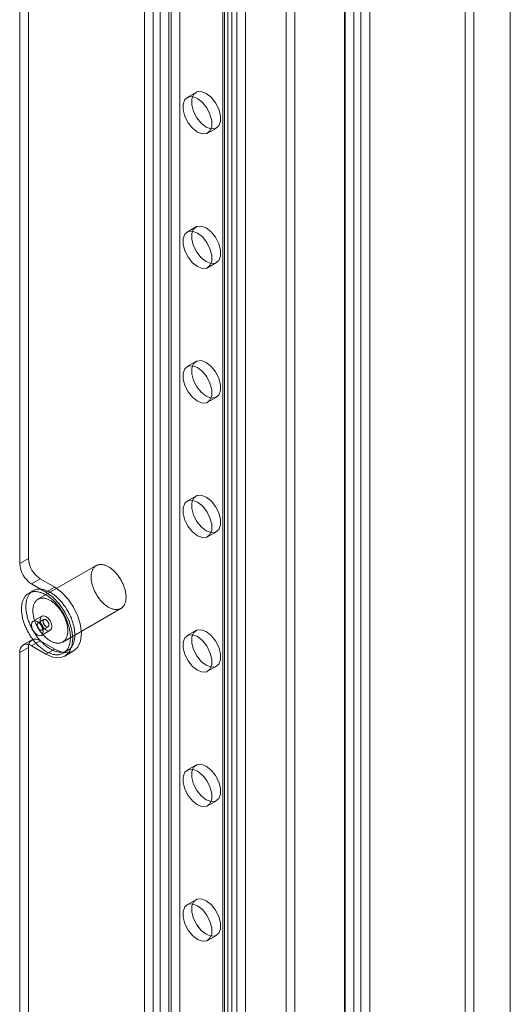
# Model space of a CAD drawing. Units: millimetres. Extents: x 63 to 4297, y 73 to 3059.
# Drawn here: x 3859 to 3908, y 2038 to 2138 of the extents above; entities that cross this region are included whole.
import ezdxf

# ---------------------------------------------------------------- set-up
doc = ezdxf.new("R2010")
doc.units = ezdxf.units.MM
doc.header["$LTSCALE"] = 2

msp = doc.modelspace()

# ---------------------------------------------------------------- linework, layer by layer
at = {"color": 7, "linetype": 'Continuous', "lineweight": 18}
for p, q in [((3891.676, 1601.665), (3891.676, 2242.242)), ((3875.031, 2241.032), (3875.031, 1610.935)), ((3891.676, 1600.645), (3891.676, 2241.211)), ((3891.766, 1568.853), (3891.766, 2241.342)), ((3892.65, 1569.363), (3892.65, 2241.852)), ((3893.357, 2241.852), (3893.357, 1569.363)), ((3894.241, 2241.342), (3894.241, 1568.853)), ((3874.147, 2240.522), (3874.147, 1610.425)), ((3880.275, 2239.366), (3880.275, 1606.547)), ((3879.392, 2238.856), (3879.392, 1606.036)), ((3879.392, 2238.447), (3879.392, 1605.628)), ((3879.538, 1605.832), (3879.538, 2238.651)), ((3880.275, 2237.937), (3880.275, 1605.118)), ((3880.788, 1605.832), (3880.788, 2238.651)), ((3879.891, 1594.862), (3879.891, 2235.438)), ((3881.659, 1594.862), (3881.659, 2235.428)), ((3871.437, 2234.263), (3871.437, 1601.444)), ((3872.32, 2234.773), (3872.32, 1601.954)), ((3873.028, 2234.773), (3873.028, 1601.954)), ((3873.911, 2234.263), (3873.911, 1601.444)), ((3886.667, 1592.991), (3886.667, 2229.197)), ((3885.783, 1592.481), (3885.783, 2228.687)), ((3908.47, 1573.598), (3908.47, 2221.94)), ((3908.47, 1571.557), (3908.47, 2220.919)), ((3859.71, 2217.149), (3859.71, 2083.236)), ((3858.827, 2216.638), (3858.827, 2082.726)), ((3903.905, 1932.11), (3903.905, 2156.659)), ((3904.788, 1931.6), (3904.788, 2156.149)), ((3876.641, 2130.392), (3875.757, 2129.882)), ((3877.84, 2126.274), (3878.724, 2126.784)), ((3876.641, 2116.783), (3875.757, 2116.273)), ((3877.84, 2112.665), (3878.724, 2113.175)), ((3876.641, 2103.174), (3875.757, 2102.664)), ((3877.84, 2099.056), (3878.724, 2099.566)), ((3876.641, 2089.565), (3875.757, 2089.055)), ((3877.84, 2085.447), (3878.724, 2085.957)), ((3859.71, 2083.236), (3858.827, 2082.726)), ((3866.563, 2082.526), (3860.67, 2079.124)), ((3860.005, 2080.684), (3860.889, 2081.195)), ((3861.478, 2079.834), (3860.005, 2080.684)), ((3862.362, 2080.344), (3860.889, 2081.195)), ((3860.17, 2079.99), (3859.728, 2079.735)), ((3862.362, 2080.344), (3861.478, 2079.834)), ((3863.17, 2074.794), (3869.063, 2078.196)), ((3861.062, 2077.426), (3860.178, 2076.915)), ((3861.27, 2077.065), (3860.681, 2076.725)), ((3861.011, 2075.472), (3861.895, 2075.982)), ((3861.097, 2076.003), (3861.686, 2076.343)), ((3876.641, 2075.956), (3875.757, 2075.446)), ((3860.056, 2075.017), (3859.172, 2074.507)), ((3860.889, 2074.935), (3860.005, 2074.424)), ((3860.889, 2074.935), (3862.362, 2074.084)), ((3858.827, 2073.744), (3859.71, 2074.254)), ((3858.827, 2073.744), (3858.827, 1776.523)), ((3859.71, 2074.254), (3859.71, 1777.033)), ((3860.005, 2074.424), (3861.478, 2073.574)), ((3862.362, 2074.084), (3861.478, 2073.574)), ((3863.228, 2073.673), (3863.67, 2073.928)), ((3863.395, 2073.384), (3864.279, 2073.894)), ((3877.84, 2071.838), (3878.724, 2072.348)), ((3876.641, 2062.347), (3875.757, 2061.837)), ((3877.84, 2058.229), (3878.724, 2058.739)), ((3876.641, 2048.738), (3875.757, 2048.228)), ((3877.84, 2044.62), (3878.724, 2045.13))]:
    msp.add_line(p, q, dxfattribs=at)
at = {"color": 7, "linetype": 'Continuous', "lineweight": 18, "flags": 128}
for points in [[(3877.683, 2126.887), (3878.187, 2126.699), (3878.63, 2126.738), (3878.958, 2127.001), (3879.133, 2127.455), (3879.133, 2128.046), (3878.958, 2128.702), (3878.63, 2129.345), (3878.187, 2129.896), (3877.683, 2130.289), (3877.179, 2130.478), (3876.736, 2130.438), (3876.407, 2130.175), (3876.232, 2129.721), (3876.232, 2129.13), (3876.407, 2128.474), (3876.736, 2127.832), (3877.179, 2127.28), (3877.683, 2126.887)], [(3876.799, 2129.779), (3876.295, 2129.967), (3875.852, 2129.928), (3875.523, 2129.665), (3875.348, 2129.211), (3875.348, 2128.62), (3875.523, 2127.964), (3875.852, 2127.321), (3876.295, 2126.77), (3876.799, 2126.377), (3877.303, 2126.189), (3877.746, 2126.228), (3878.075, 2126.491), (3878.25, 2126.945), (3878.25, 2127.536), (3878.075, 2128.192), (3877.746, 2128.834), (3877.303, 2129.386), (3876.799, 2129.779)], [(3877.683, 2113.278), (3878.187, 2113.09), (3878.63, 2113.129), (3878.958, 2113.392), (3879.133, 2113.846), (3879.133, 2114.437), (3878.958, 2115.093), (3878.63, 2115.736), (3878.187, 2116.287), (3877.683, 2116.68), (3877.179, 2116.869), (3876.736, 2116.829), (3876.407, 2116.566), (3876.232, 2116.112), (3876.232, 2115.521), (3876.407, 2114.865), (3876.736, 2114.223), (3877.179, 2113.671), (3877.683, 2113.278)], [(3876.799, 2116.17), (3876.295, 2116.358), (3875.852, 2116.319), (3875.523, 2116.056), (3875.348, 2115.602), (3875.348, 2115.011), (3875.523, 2114.355), (3875.852, 2113.712), (3876.295, 2113.161), (3876.799, 2112.768), (3877.303, 2112.58), (3877.746, 2112.619), (3878.075, 2112.882), (3878.25, 2113.336), (3878.25, 2113.927), (3878.075, 2114.583), (3877.746, 2115.225), (3877.303, 2115.777), (3876.799, 2116.17)], [(3876.799, 2102.561), (3876.295, 2102.749), (3875.852, 2102.71), (3875.523, 2102.447), (3875.348, 2101.993), (3875.348, 2101.402), (3875.523, 2100.746), (3875.852, 2100.103), (3876.295, 2099.552), (3876.799, 2099.159), (3877.303, 2098.97), (3877.746, 2099.01), (3878.075, 2099.273), (3878.25, 2099.727), (3878.25, 2100.318), (3878.075, 2100.974), (3877.746, 2101.616), (3877.303, 2102.168), (3876.799, 2102.561)], [(3877.683, 2099.669), (3878.187, 2099.481), (3878.63, 2099.52), (3878.958, 2099.783), (3879.133, 2100.237), (3879.133, 2100.828), (3878.958, 2101.484), (3878.63, 2102.127), (3878.187, 2102.678), (3877.683, 2103.071), (3877.179, 2103.26), (3876.736, 2103.22), (3876.407, 2102.957), (3876.232, 2102.503), (3876.232, 2101.912), (3876.407, 2101.256), (3876.736, 2100.614), (3877.179, 2100.062), (3877.683, 2099.669)], [(3877.683, 2086.06), (3878.187, 2085.872), (3878.63, 2085.911), (3878.958, 2086.174), (3879.133, 2086.628), (3879.133, 2087.219), (3878.958, 2087.875), (3878.63, 2088.518), (3878.187, 2089.069), (3877.683, 2089.462), (3877.179, 2089.651), (3876.736, 2089.611), (3876.407, 2089.348), (3876.232, 2088.894), (3876.232, 2088.303), (3876.407, 2087.647), (3876.736, 2087.005), (3877.179, 2086.453), (3877.683, 2086.06)], [(3876.799, 2088.952), (3876.295, 2089.14), (3875.852, 2089.101), (3875.523, 2088.838), (3875.348, 2088.384), (3875.348, 2087.793), (3875.523, 2087.137), (3875.852, 2086.494), (3876.295, 2085.943), (3876.799, 2085.55), (3877.303, 2085.361), (3877.746, 2085.401), (3878.075, 2085.664), (3878.25, 2086.118), (3878.25, 2086.709), (3878.075, 2087.365), (3877.746, 2088.007), (3877.303, 2088.559), (3876.799, 2088.952)], [(3867.813, 2082.402), (3867.885, 2082.359), (3867.958, 2082.312), (3868.03, 2082.261), (3868.102, 2082.208), (3868.173, 2082.151), (3868.244, 2082.092), (3868.314, 2082.029), (3868.383, 2081.964), (3868.451, 2081.896), (3868.518, 2081.825), (3868.584, 2081.752), (3868.649, 2081.676), (3868.712, 2081.599), (3868.774, 2081.519), (3868.834, 2081.437), (3868.892, 2081.354), (3868.949, 2081.269), (3869.004, 2081.182), (3869.056, 2081.094), (3869.107, 2081.004), (3869.155, 2080.914), (3869.201, 2080.823), (3869.245, 2080.73), (3869.286, 2080.638), (3869.325, 2080.544), (3869.361, 2080.451), (3869.395, 2080.357), (3869.426, 2080.263), (3869.454, 2080.17), (3869.48, 2080.077), (3869.503, 2079.984), (3869.523, 2079.892), (3869.539, 2079.801), (3869.554, 2079.71), (3869.565, 2079.621), (3869.573, 2079.533), (3869.578, 2079.446), (3869.58, 2079.361), (3869.58, 2079.278), (3869.576, 2079.196), (3869.569, 2079.117), (3869.559, 2079.039), (3869.547, 2078.964), (3869.531, 2078.891), (3869.513, 2078.821), (3869.492, 2078.753), (3869.468, 2078.688), (3869.441, 2078.625), (3869.411, 2078.566), (3869.379, 2078.51), (3869.344, 2078.456), (3869.306, 2078.406), (3869.266, 2078.36), (3869.223, 2078.316), (3869.178, 2078.276), (3869.131, 2078.24), (3869.082, 2078.207), (3869.03, 2078.178), (3868.977, 2078.152), (3868.921, 2078.131), (3868.863, 2078.113), (3868.804, 2078.098), (3868.743, 2078.088), (3868.681, 2078.081), (3868.617, 2078.079), (3868.552, 2078.08), (3868.485, 2078.085), (3868.417, 2078.093), (3868.349, 2078.106), (3868.279, 2078.123), (3868.209, 2078.143), (3868.137, 2078.167), (3868.066, 2078.194), (3867.994, 2078.226), (3867.921, 2078.26), (3867.849, 2078.299), (3867.776, 2078.341), (3867.704, 2078.386), (3867.631, 2078.435), (3867.559, 2078.487), (3867.488, 2078.542), (3867.417, 2078.6), (3867.346, 2078.661), (3867.277, 2078.725), (3867.208, 2078.792), (3867.14, 2078.861), (3867.074, 2078.933), (3867.008, 2079.007), (3866.945, 2079.084), (3866.882, 2079.162), (3866.821, 2079.243), (3866.762, 2079.326), (3866.704, 2079.41), (3866.649, 2079.496), (3866.595, 2079.584), (3866.544, 2079.672), (3866.494, 2079.762), (3866.447, 2079.853), (3866.402, 2079.945), (3866.359, 2080.037), (3866.319, 2080.13), (3866.282, 2080.224), (3866.247, 2080.318), (3866.214, 2080.411), (3866.185, 2080.505), (3866.158, 2080.598), (3866.134, 2080.691), (3866.112, 2080.784), (3866.094, 2080.875), (3866.078, 2080.966), (3866.066, 2081.056), (3866.056, 2081.145), (3866.049, 2081.232), (3866.046, 2081.318), (3866.045, 2081.402), (3866.047, 2081.485), (3866.052, 2081.565), (3866.061, 2081.644), (3866.072, 2081.72), (3866.086, 2081.794), (3866.103, 2081.866), (3866.123, 2081.935), (3866.145, 2082.002), (3866.171, 2082.065), (3866.199, 2082.126), (3866.23, 2082.184), (3866.264, 2082.239), (3866.3, 2082.291), (3866.339, 2082.339), (3866.38, 2082.384), (3866.424, 2082.426), (3866.47, 2082.464), (3866.519, 2082.499), (3866.569, 2082.53), (3866.622, 2082.557), (3866.676, 2082.581), (3866.733, 2082.6), (3866.791, 2082.617), (3866.851, 2082.629), (3866.913, 2082.637), (3866.976, 2082.642), (3867.041, 2082.643), (3867.107, 2082.64), (3867.174, 2082.633), (3867.242, 2082.622), (3867.311, 2082.608), (3867.381, 2082.589), (3867.452, 2082.567), (3867.524, 2082.542), (3867.595, 2082.512), (3867.668, 2082.479), (3867.74, 2082.442), (3867.813, 2082.402)], [(3861.478, 2079.562), (3861.564, 2079.511), (3861.65, 2079.456), (3861.735, 2079.398), (3861.821, 2079.337), (3861.906, 2079.272), (3861.99, 2079.205), (3862.074, 2079.134), (3862.157, 2079.061), (3862.239, 2078.984), (3862.32, 2078.905), (3862.4, 2078.824), (3862.48, 2078.739), (3862.557, 2078.653), (3862.634, 2078.564), (3862.709, 2078.472), (3862.783, 2078.379), (3862.855, 2078.283), (3862.926, 2078.186), (3862.995, 2078.087), (3863.062, 2077.986), (3863.127, 2077.884), (3863.19, 2077.78), (3863.251, 2077.675), (3863.31, 2077.569), (3863.366, 2077.461), (3863.421, 2077.353), (3863.473, 2077.244), (3863.522, 2077.135), (3863.57, 2077.025), (3863.614, 2076.914), (3863.656, 2076.803), (3863.696, 2076.692), (3863.733, 2076.581), (3863.767, 2076.471), (3863.798, 2076.36), (3863.827, 2076.25), (3863.852, 2076.141), (3863.875, 2076.032), (3863.895, 2075.924), (3863.912, 2075.817), (3863.926, 2075.711), (3863.937, 2075.606), (3863.945, 2075.503), (3863.951, 2075.401), (3863.953, 2075.3), (3863.952, 2075.201), (3863.948, 2075.104), (3863.942, 2075.009), (3863.932, 2074.916), (3863.919, 2074.826), (3863.904, 2074.737), (3863.885, 2074.651), (3863.864, 2074.567), (3863.84, 2074.486), (3863.813, 2074.407), (3863.783, 2074.332), (3863.75, 2074.259), (3863.715, 2074.189), (3863.676, 2074.122), (3863.636, 2074.058), (3863.592, 2073.998), (3863.546, 2073.94), (3863.498, 2073.886), (3863.447, 2073.836), (3863.394, 2073.789), (3863.338, 2073.745), (3863.28, 2073.705), (3863.221, 2073.669), (3863.158, 2073.636), (3863.094, 2073.607), (3863.028, 2073.581), (3862.961, 2073.56), (3862.891, 2073.542), (3862.819, 2073.528), (3862.746, 2073.518), (3862.672, 2073.511), (3862.596, 2073.509), (3862.519, 2073.51), (3862.44, 2073.515), (3862.36, 2073.525), (3862.28, 2073.537), (3862.198, 2073.554), (3862.115, 2073.575), (3862.032, 2073.599), (3861.948, 2073.627), (3861.863, 2073.659), (3861.778, 2073.694), (3861.693, 2073.733), (3861.607, 2073.776), (3861.521, 2073.822), (3861.435, 2073.871), (3861.349, 2073.924), (3861.264, 2073.981), (3861.178, 2074.04), (3861.093, 2074.103), (3861.009, 2074.169), (3860.924, 2074.238), (3860.841, 2074.31), (3860.758, 2074.385), (3860.677, 2074.463), (3860.596, 2074.543), (3860.516, 2074.626), (3860.438, 2074.712), (3860.36, 2074.799), (3860.284, 2074.89), (3860.21, 2074.982), (3860.137, 2075.076), (3860.065, 2075.173), (3859.996, 2075.271), (3859.928, 2075.371), (3859.862, 2075.473), (3859.798, 2075.576), (3859.736, 2075.68), (3859.676, 2075.786), (3859.618, 2075.893), (3859.562, 2076), (3859.509, 2076.109), (3859.458, 2076.218), (3859.41, 2076.328), (3859.364, 2076.439), (3859.321, 2076.549), (3859.28, 2076.66), (3859.242, 2076.771), (3859.206, 2076.882), (3859.174, 2076.992), (3859.144, 2077.103), (3859.117, 2077.212), (3859.092, 2077.322), (3859.071, 2077.43), (3859.052, 2077.538), (3859.037, 2077.644), (3859.024, 2077.75), (3859.015, 2077.854), (3859.008, 2077.957), (3859.004, 2078.058), (3859.003, 2078.157), (3859.006, 2078.255), (3859.011, 2078.351), (3859.019, 2078.445), (3859.03, 2078.537), (3859.044, 2078.627), (3859.061, 2078.714), (3859.081, 2078.799), (3859.104, 2078.882), (3859.13, 2078.962), (3859.158, 2079.039), (3859.19, 2079.113), (3859.224, 2079.184), (3859.26, 2079.253), (3859.3, 2079.318), (3859.342, 2079.38), (3859.387, 2079.439), (3859.434, 2079.495), (3859.484, 2079.547), (3859.536, 2079.596), (3859.59, 2079.642), (3859.647, 2079.683), (3859.706, 2079.722), (3859.767, 2079.756), (3859.83, 2079.787), (3859.895, 2079.814), (3859.962, 2079.838), (3860.03, 2079.858), (3860.101, 2079.874), (3860.173, 2079.886), (3860.247, 2079.894), (3860.322, 2079.898), (3860.399, 2079.899), (3860.477, 2079.896), (3860.556, 2079.888), (3860.636, 2079.877), (3860.717, 2079.863), (3860.8, 2079.844), (3860.883, 2079.822), (3860.966, 2079.796), (3861.051, 2079.766), (3861.136, 2079.732), (3861.221, 2079.695), (3861.306, 2079.654), (3861.392, 2079.61), (3861.478, 2079.562)], [(3861.92, 2079.817), (3862.006, 2079.766), (3862.092, 2079.711), (3862.177, 2079.653), (3862.263, 2079.592), (3862.348, 2079.527), (3862.432, 2079.46), (3862.516, 2079.389), (3862.599, 2079.316), (3862.681, 2079.239), (3862.762, 2079.16), (3862.842, 2079.079), (3862.921, 2078.994), (3862.999, 2078.908), (3863.076, 2078.819), (3863.151, 2078.727), (3863.225, 2078.634), (3863.297, 2078.539), (3863.368, 2078.441), (3863.437, 2078.342), (3863.504, 2078.241), (3863.569, 2078.139), (3863.632, 2078.035), (3863.693, 2077.93), (3863.752, 2077.824), (3863.808, 2077.717), (3863.863, 2077.608), (3863.915, 2077.499), (3863.964, 2077.39), (3864.012, 2077.28), (3864.056, 2077.169), (3864.098, 2077.058), (3864.138, 2076.947), (3864.175, 2076.837), (3864.209, 2076.726), (3864.24, 2076.615), (3864.268, 2076.505), (3864.294, 2076.396), (3864.317, 2076.287), (3864.337, 2076.179), (3864.354, 2076.072), (3864.368, 2075.966), (3864.379, 2075.861), (3864.387, 2075.758), (3864.393, 2075.656), (3864.395, 2075.555), (3864.394, 2075.456), (3864.39, 2075.359), (3864.384, 2075.264), (3864.374, 2075.171), (3864.361, 2075.081), (3864.346, 2074.992), (3864.327, 2074.906), (3864.306, 2074.822), (3864.282, 2074.741), (3864.255, 2074.662), (3864.225, 2074.587), (3864.192, 2074.514), (3864.156, 2074.444), (3864.118, 2074.377), (3864.078, 2074.313), (3864.034, 2074.253), (3863.988, 2074.195), (3863.94, 2074.141), (3863.889, 2074.091), (3863.836, 2074.044), (3863.78, 2074), (3863.722, 2073.96), (3863.662, 2073.924), (3863.6, 2073.891), (3863.536, 2073.862), (3863.47, 2073.836), (3863.402, 2073.815), (3863.333, 2073.797), (3863.261, 2073.783), (3863.188, 2073.773), (3863.114, 2073.766), (3863.038, 2073.764), (3862.961, 2073.765), (3862.882, 2073.771), (3862.802, 2073.78), (3862.722, 2073.793), (3862.64, 2073.809), (3862.557, 2073.83), (3862.474, 2073.854), (3862.39, 2073.882), (3862.305, 2073.914), (3862.22, 2073.949), (3862.135, 2073.988), (3862.049, 2074.031), (3861.963, 2074.077), (3861.877, 2074.126), (3861.791, 2074.179), (3861.706, 2074.236), (3861.62, 2074.295), (3861.535, 2074.358), (3861.45, 2074.424), (3861.366, 2074.493), (3861.283, 2074.565), (3861.2, 2074.64), (3861.119, 2074.718), (3861.038, 2074.798), (3860.958, 2074.881), (3860.88, 2074.967), (3860.802, 2075.055), (3860.726, 2075.145), (3860.652, 2075.237), (3860.579, 2075.332), (3860.507, 2075.428), (3860.438, 2075.526), (3860.37, 2075.626), (3860.304, 2075.728), (3860.24, 2075.831), (3860.178, 2075.935), (3860.118, 2076.041), (3860.06, 2076.148), (3860.004, 2076.256), (3859.951, 2076.364), (3859.9, 2076.473), (3859.852, 2076.583), (3859.806, 2076.694), (3859.763, 2076.804), (3859.722, 2076.915), (3859.684, 2077.026), (3859.648, 2077.137), (3859.616, 2077.248), (3859.586, 2077.358), (3859.559, 2077.468), (3859.534, 2077.577), (3859.513, 2077.685), (3859.494, 2077.793), (3859.479, 2077.899), (3859.466, 2078.005), (3859.456, 2078.109), (3859.45, 2078.212), (3859.446, 2078.313), (3859.445, 2078.413), (3859.448, 2078.51), (3859.453, 2078.606), (3859.461, 2078.7), (3859.472, 2078.792), (3859.486, 2078.882), (3859.503, 2078.969), (3859.523, 2079.054), (3859.546, 2079.137), (3859.572, 2079.217), (3859.6, 2079.294), (3859.632, 2079.368), (3859.666, 2079.44), (3859.702, 2079.508), (3859.742, 2079.573), (3859.784, 2079.635), (3859.829, 2079.694), (3859.876, 2079.75), (3859.925, 2079.802), (3859.978, 2079.851), (3860.032, 2079.897), (3860.089, 2079.938), (3860.147, 2079.977), (3860.208, 2080.011), (3860.272, 2080.042), (3860.337, 2080.07), (3860.404, 2080.093), (3860.472, 2080.113), (3860.543, 2080.129), (3860.615, 2080.141), (3860.689, 2080.149), (3860.764, 2080.153), (3860.841, 2080.154), (3860.919, 2080.151), (3860.998, 2080.144), (3861.078, 2080.133), (3861.159, 2080.118), (3861.242, 2080.099), (3861.325, 2080.077), (3861.408, 2080.051), (3861.493, 2080.021), (3861.578, 2079.987), (3861.663, 2079.95), (3861.748, 2079.909), (3861.834, 2079.865), (3861.92, 2079.817)], [(3861.478, 2073.574), (3862.18, 2073.276), (3862.833, 2073.211), (3863.395, 2073.384), (3863.826, 2073.784), (3864.096, 2074.382), (3864.189, 2075.139), (3864.096, 2076.003), (3863.826, 2076.914), (3863.395, 2077.811), (3862.833, 2078.632), (3862.18, 2079.322), (3861.478, 2079.834)], [(3862.362, 2074.084), (3863.064, 2073.786), (3863.717, 2073.721), (3864.279, 2073.894), (3864.709, 2074.294), (3864.98, 2074.893), (3865.073, 2075.649), (3864.98, 2076.513), (3864.709, 2077.424), (3864.279, 2078.321), (3863.717, 2079.143), (3863.064, 2079.833), (3862.362, 2080.344)], [(3861.92, 2079), (3861.993, 2078.957), (3862.065, 2078.91), (3862.137, 2078.86), (3862.209, 2078.806), (3862.281, 2078.749), (3862.351, 2078.69), (3862.421, 2078.627), (3862.49, 2078.562), (3862.559, 2078.494), (3862.626, 2078.423), (3862.692, 2078.35), (3862.756, 2078.275), (3862.82, 2078.197), (3862.881, 2078.117), (3862.941, 2078.036), (3863, 2077.952), (3863.056, 2077.867), (3863.111, 2077.78), (3863.164, 2077.692), (3863.214, 2077.603), (3863.263, 2077.512), (3863.309, 2077.421), (3863.352, 2077.329), (3863.394, 2077.236), (3863.433, 2077.143), (3863.469, 2077.049), (3863.503, 2076.955), (3863.534, 2076.862), (3863.562, 2076.768), (3863.587, 2076.675), (3863.61, 2076.582), (3863.63, 2076.49), (3863.647, 2076.399), (3863.661, 2076.309), (3863.672, 2076.219), (3863.68, 2076.131), (3863.686, 2076.045), (3863.688, 2075.96), (3863.687, 2075.876), (3863.683, 2075.795), (3863.677, 2075.715), (3863.667, 2075.638), (3863.654, 2075.562), (3863.639, 2075.489), (3863.62, 2075.419), (3863.599, 2075.351), (3863.575, 2075.286), (3863.548, 2075.224), (3863.518, 2075.164), (3863.486, 2075.108), (3863.451, 2075.055), (3863.413, 2075.005), (3863.373, 2074.958), (3863.331, 2074.915), (3863.286, 2074.875), (3863.239, 2074.838), (3863.189, 2074.805), (3863.138, 2074.776), (3863.084, 2074.751), (3863.028, 2074.729), (3862.971, 2074.711), (3862.912, 2074.697), (3862.851, 2074.686), (3862.788, 2074.68), (3862.724, 2074.677), (3862.659, 2074.678), (3862.592, 2074.683), (3862.525, 2074.692), (3862.456, 2074.704), (3862.386, 2074.721), (3862.316, 2074.741), (3862.245, 2074.765), (3862.173, 2074.793), (3862.101, 2074.824), (3862.029, 2074.859), (3861.956, 2074.897), (3861.884, 2074.939), (3861.811, 2074.984), (3861.739, 2075.033), (3861.667, 2075.085), (3861.595, 2075.14), (3861.524, 2075.198), (3861.454, 2075.259), (3861.384, 2075.323), (3861.315, 2075.39), (3861.248, 2075.459), (3861.181, 2075.531), (3861.116, 2075.605), (3861.052, 2075.682), (3860.989, 2075.761), (3860.929, 2075.841), (3860.869, 2075.924), (3860.812, 2076.008), (3860.756, 2076.094), (3860.703, 2076.182), (3860.651, 2076.271), (3860.602, 2076.361), (3860.554, 2076.451), (3860.509, 2076.543), (3860.467, 2076.636), (3860.427, 2076.729), (3860.389, 2076.822), (3860.354, 2076.916), (3860.322, 2077.01), (3860.292, 2077.103), (3860.265, 2077.197), (3860.241, 2077.29), (3860.22, 2077.382), (3860.201, 2077.474), (3860.186, 2077.565), (3860.173, 2077.654), (3860.164, 2077.743), (3860.157, 2077.83), (3860.153, 2077.916), (3860.152, 2078), (3860.155, 2078.083), (3860.16, 2078.164), (3860.168, 2078.242), (3860.179, 2078.319), (3860.193, 2078.393), (3860.21, 2078.464), (3860.23, 2078.534), (3860.253, 2078.6), (3860.278, 2078.664), (3860.307, 2078.725), (3860.338, 2078.783), (3860.371, 2078.837), (3860.408, 2078.889), (3860.446, 2078.937), (3860.488, 2078.982), (3860.532, 2079.024), (3860.578, 2079.062), (3860.626, 2079.097), (3860.677, 2079.128), (3860.729, 2079.155), (3860.784, 2079.179), (3860.84, 2079.199), (3860.899, 2079.215), (3860.959, 2079.227), (3861.021, 2079.236), (3861.084, 2079.24), (3861.148, 2079.241), (3861.214, 2079.238), (3861.282, 2079.231), (3861.35, 2079.221), (3861.419, 2079.206), (3861.489, 2079.188), (3861.56, 2079.166), (3861.631, 2079.14), (3861.703, 2079.11), (3861.775, 2079.077), (3861.848, 2079.041), (3861.92, 2079)], [(3861.184, 2075.854), (3861.139, 2076.14), (3861.011, 2076.434), (3860.82, 2076.692), (3860.594, 2076.874), (3860.369, 2076.953), (3860.178, 2076.915), (3860.05, 2076.768), (3860.005, 2076.534), (3860.05, 2076.248), (3860.178, 2075.953), (3860.369, 2075.695), (3860.594, 2075.513), (3860.82, 2075.435), (3861.011, 2075.472), (3861.139, 2075.619), (3861.184, 2075.854)], [(3860.889, 2076.024), (3860.919, 2076.008), (3860.948, 2075.996), (3860.977, 2075.988), (3861.005, 2075.984), (3861.032, 2075.984), (3861.057, 2075.987), (3861.081, 2075.995), (3861.102, 2076.006), (3861.122, 2076.021), (3861.139, 2076.039), (3861.153, 2076.061), (3861.165, 2076.086), (3861.174, 2076.114), (3861.18, 2076.144), (3861.183, 2076.177), (3861.183, 2076.211), (3861.18, 2076.247), (3861.174, 2076.284), (3861.165, 2076.322), (3861.153, 2076.361), (3861.139, 2076.399), (3861.122, 2076.438), (3861.102, 2076.475), (3861.081, 2076.511), (3861.057, 2076.546), (3861.032, 2076.579), (3861.005, 2076.609), (3860.977, 2076.637), (3860.948, 2076.663), (3860.919, 2076.685), (3860.889, 2076.704), (3860.859, 2076.719), (3860.83, 2076.731), (3860.801, 2076.739), (3860.773, 2076.744), (3860.746, 2076.744), (3860.721, 2076.74), (3860.697, 2076.733), (3860.675, 2076.721), (3860.656, 2076.707), (3860.639, 2076.688), (3860.624, 2076.666), (3860.613, 2076.641), (3860.604, 2076.614), (3860.598, 2076.583), (3860.595, 2076.551), (3860.595, 2076.516), (3860.598, 2076.48), (3860.604, 2076.443), (3860.613, 2076.405), (3860.624, 2076.367), (3860.639, 2076.328), (3860.656, 2076.29), (3860.675, 2076.253), (3860.697, 2076.216), (3860.721, 2076.182), (3860.746, 2076.149), (3860.773, 2076.118), (3860.801, 2076.09), (3860.83, 2076.065), (3860.859, 2076.043), (3860.889, 2076.024)], [(3860.889, 2077.044), (3860.934, 2077.279), (3861.061, 2077.426), (3861.253, 2077.463), (3861.478, 2077.384), (3861.704, 2077.202), (3861.895, 2076.945), (3862.023, 2076.65), (3862.067, 2076.364), (3862.023, 2076.129), (3861.895, 2075.982), (3861.704, 2075.945), (3861.478, 2076.023), (3861.253, 2076.205), (3861.061, 2076.463), (3860.934, 2076.758), (3860.889, 2077.044)], [(3861.478, 2077.044), (3861.448, 2077.06), (3861.419, 2077.071), (3861.39, 2077.079), (3861.362, 2077.084), (3861.335, 2077.084), (3861.31, 2077.08), (3861.286, 2077.073), (3861.265, 2077.062), (3861.245, 2077.047), (3861.228, 2077.028), (3861.214, 2077.006), (3861.202, 2076.982), (3861.193, 2076.954), (3861.187, 2076.924), (3861.184, 2076.891), (3861.184, 2076.857), (3861.187, 2076.821), (3861.193, 2076.783), (3861.202, 2076.745), (3861.214, 2076.707), (3861.228, 2076.668), (3861.245, 2076.63), (3861.265, 2076.593), (3861.286, 2076.557), (3861.31, 2076.522), (3861.335, 2076.489), (3861.362, 2076.458), (3861.39, 2076.43), (3861.419, 2076.405), (3861.448, 2076.383), (3861.478, 2076.364), (3861.508, 2076.348), (3861.537, 2076.336), (3861.566, 2076.328), (3861.594, 2076.324), (3861.621, 2076.324), (3861.646, 2076.328), (3861.67, 2076.335), (3861.692, 2076.346), (3861.711, 2076.361), (3861.728, 2076.38), (3861.743, 2076.401), (3861.754, 2076.426), (3861.763, 2076.454), (3861.769, 2076.484), (3861.772, 2076.517), (3861.772, 2076.551), (3861.769, 2076.587), (3861.763, 2076.625), (3861.754, 2076.663), (3861.743, 2076.701), (3861.728, 2076.74), (3861.711, 2076.778), (3861.692, 2076.815), (3861.67, 2076.851), (3861.646, 2076.886), (3861.621, 2076.919), (3861.594, 2076.95), (3861.566, 2076.978), (3861.537, 2077.003), (3861.508, 2077.025), (3861.478, 2077.044)], [(3877.683, 2072.451), (3878.187, 2072.263), (3878.63, 2072.302), (3878.958, 2072.565), (3879.133, 2073.019), (3879.133, 2073.61), (3878.958, 2074.266), (3878.63, 2074.909), (3878.187, 2075.46), (3877.683, 2075.853), (3877.179, 2076.042), (3876.736, 2076.002), (3876.407, 2075.739), (3876.232, 2075.285), (3876.232, 2074.694), (3876.407, 2074.038), (3876.736, 2073.396), (3877.179, 2072.844), (3877.683, 2072.451)], [(3876.799, 2075.343), (3876.295, 2075.531), (3875.852, 2075.492), (3875.523, 2075.229), (3875.348, 2074.775), (3875.348, 2074.184), (3875.523, 2073.528), (3875.852, 2072.885), (3876.295, 2072.334), (3876.799, 2071.941), (3877.303, 2071.752), (3877.746, 2071.792), (3878.075, 2072.055), (3878.25, 2072.509), (3878.25, 2073.1), (3878.075, 2073.756), (3877.746, 2074.398), (3877.303, 2074.95), (3876.799, 2075.343)], [(3876.799, 2061.734), (3876.295, 2061.922), (3875.852, 2061.883), (3875.523, 2061.62), (3875.348, 2061.166), (3875.348, 2060.575), (3875.523, 2059.919), (3875.852, 2059.276), (3876.295, 2058.725), (3876.799, 2058.332), (3877.303, 2058.143), (3877.746, 2058.183), (3878.075, 2058.446), (3878.25, 2058.9), (3878.25, 2059.491), (3878.075, 2060.147), (3877.746, 2060.789), (3877.303, 2061.341), (3876.799, 2061.734)], [(3877.683, 2058.842), (3878.187, 2058.654), (3878.63, 2058.693), (3878.958, 2058.956), (3879.133, 2059.41), (3879.133, 2060.001), (3878.958, 2060.657), (3878.63, 2061.3), (3878.187, 2061.851), (3877.683, 2062.244), (3877.179, 2062.433), (3876.736, 2062.393), (3876.407, 2062.13), (3876.232, 2061.676), (3876.232, 2061.085), (3876.407, 2060.429), (3876.736, 2059.787), (3877.179, 2059.235), (3877.683, 2058.842)], [(3877.683, 2045.233), (3878.187, 2045.045), (3878.63, 2045.084), (3878.958, 2045.347), (3879.133, 2045.801), (3879.133, 2046.392), (3878.958, 2047.048), (3878.63, 2047.691), (3878.187, 2048.242), (3877.683, 2048.635), (3877.179, 2048.823), (3876.736, 2048.784), (3876.407, 2048.521), (3876.232, 2048.067), (3876.232, 2047.476), (3876.407, 2046.82), (3876.736, 2046.178), (3877.179, 2045.626), (3877.683, 2045.233)], [(3876.799, 2048.125), (3876.295, 2048.313), (3875.852, 2048.274), (3875.523, 2048.011), (3875.348, 2047.557), (3875.348, 2046.966), (3875.523, 2046.31), (3875.852, 2045.667), (3876.295, 2045.116), (3876.799, 2044.723), (3877.303, 2044.534), (3877.746, 2044.574), (3878.075, 2044.837), (3878.25, 2045.291), (3878.25, 2045.882), (3878.075, 2046.538), (3877.746, 2047.18), (3877.303, 2047.732), (3876.799, 2048.125)]]:
    msp.add_lwpolyline(points, dxfattribs=at)
at = {"color": 7, "linetype": 'Continuous', "lineweight": 18}
for centre, radius, start, end in [((3861.385, 2082.842), 2.561, 182.60548, 237.39452), ((3862.269, 2083.352), 2.561, 182.60548, 237.39452), ((3859.545, 2073.86), 0.728, 50.79671, 189.21404), ((3860.429, 2074.371), 0.728, 50.79671, 189.21404)]:
    msp.add_arc(centre, radius, start, end, dxfattribs=at)

doc.saveas('drawing.dxf')
